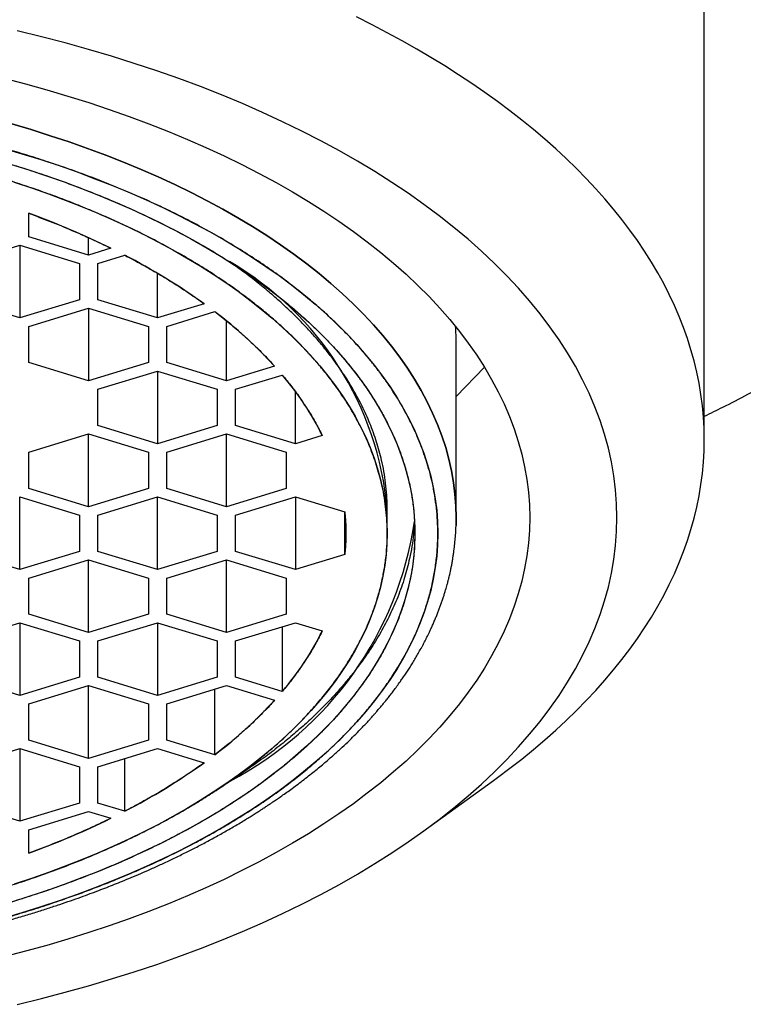
# Model space of a CAD drawing. Units: millimetres. Extents: x 8 to 828, y 12 to 444.
# Drawn here: x 432 to 440, y 359 to 370 of the extents above; entities that cross this region are included whole.
import ezdxf

# ---------------------------------------------------------------- set-up
doc = ezdxf.new("R2010")
doc.units = ezdxf.units.MM

msp = doc.modelspace()

# ---------------------------------------------------------------- linework, layer by layer
at = {"color": 7, "linetype": 'Continuous', "lineweight": 30}
for p, q in [((439.45, 365.613), (439.45, 371.986)), ((433.384, 368.525), (433.386, 368.524)), ((432.1, 367.819), (432.1, 368.075)), ((432.75, 367.621), (432.1, 367.819)), ((432.75, 367.621), (432.75, 367.809)), ((431.35, 367.53), (432, 367.728)), ((432, 367.728), (432.65, 367.53)), ((432, 367.728), (432, 366.937)), ((432.993, 367.695), (432.75, 367.621)), ((432.85, 367.53), (433.143, 367.619)), ((432.65, 367.53), (432.65, 367.134)), ((432.85, 367.134), (432.85, 367.53)), ((433.5, 366.937), (433.5, 367.422)), ((435.144, 367.146), (435.148, 367.142)), ((432, 366.937), (431.35, 367.134)), ((432.65, 367.134), (432, 366.937)), ((432.1, 366.845), (432.75, 367.043)), ((432.75, 367.043), (432.75, 366.252)), ((432.75, 367.043), (433.4, 366.845)), ((433.5, 366.937), (432.85, 367.134)), ((434.008, 367.091), (433.5, 366.937)), ((433.6, 366.845), (434.124, 367.005)), ((432.1, 366.45), (432.1, 366.845)), ((433.4, 366.845), (433.4, 366.45)), ((433.6, 366.45), (433.6, 366.845)), ((434.25, 366.252), (434.25, 366.905)), ((436.75, 364.763), (436.75, 366.671)), ((432.75, 366.252), (432.1, 366.45)), ((433.4, 366.45), (432.75, 366.252)), ((434.25, 366.252), (433.6, 366.45)), ((434.774, 366.411), (434.25, 366.252)), ((436.75, 366.081), (437.057, 366.399)), ((432.85, 366.16), (433.5, 366.358)), ((433.5, 366.358), (434.15, 366.16)), ((433.5, 366.358), (433.5, 365.567)), ((434.35, 366.16), (434.858, 366.315)), ((432.85, 365.765), (432.85, 366.16)), ((434.15, 366.16), (434.15, 365.765)), ((434.35, 365.765), (434.35, 366.16)), ((435, 365.567), (435, 366.133)), ((433.5, 365.567), (432.85, 365.765)), ((434.15, 365.765), (433.5, 365.567)), ((435, 365.567), (434.35, 365.765)), ((432.1, 365.476), (432.75, 365.674)), ((432.75, 365.674), (433.4, 365.476)), ((432.75, 364.882), (432.75, 365.674)), ((433.6, 365.476), (434.25, 365.674)), ((434.25, 364.882), (434.25, 365.674)), ((434.25, 365.674), (434.9, 365.476)), ((435.293, 365.656), (435, 365.567)), ((432.1, 365.08), (432.1, 365.476)), ((433.4, 365.476), (433.4, 365.08)), ((433.6, 365.08), (433.6, 365.476)), ((434.9, 365.476), (434.9, 365.08)), ((432.75, 364.882), (432.1, 365.08)), ((433.4, 365.08), (432.75, 364.882)), ((434.25, 364.882), (433.6, 365.08)), ((434.9, 365.08), (434.25, 364.882)), ((432, 364.198), (432, 364.989)), ((432, 364.989), (432.65, 364.791)), ((432.85, 364.791), (433.5, 364.989)), ((433.5, 364.198), (433.5, 364.989)), ((433.5, 364.989), (434.15, 364.791)), ((434.35, 364.791), (435, 364.989)), ((435, 364.989), (435, 364.198)), ((435, 364.989), (435.538, 364.825)), ((432.65, 364.791), (432.65, 364.395)), ((432.85, 364.395), (432.85, 364.791)), ((434.15, 364.791), (434.15, 364.395)), ((434.35, 364.395), (434.35, 364.791)), ((435.538, 364.361), (435.538, 364.825)), ((436, 364.593), (436, 364.848)), ((436.749, 364.687), (436.75, 364.762)), ((432, 364.198), (431.35, 364.395)), ((432.65, 364.395), (432, 364.198)), ((433.5, 364.198), (432.85, 364.395)), ((434.15, 364.395), (433.5, 364.198)), ((435, 364.198), (434.35, 364.395)), ((435.538, 364.361), (435, 364.198)), ((432.1, 364.106), (432.75, 364.304)), ((432.75, 363.513), (432.75, 364.304)), ((432.75, 364.304), (433.4, 364.106)), ((433.6, 364.106), (434.25, 364.304)), ((434.25, 364.304), (434.9, 364.106)), ((434.25, 363.513), (434.25, 364.304)), ((432.1, 363.711), (432.1, 364.106)), ((433.4, 364.106), (433.4, 363.711)), ((433.6, 363.711), (433.6, 364.106)), ((434.9, 364.106), (434.9, 363.711)), ((432.75, 363.513), (432.1, 363.711)), ((433.4, 363.711), (432.75, 363.513)), ((434.25, 363.513), (433.6, 363.711)), ((434.9, 363.711), (434.25, 363.513)), ((431.35, 363.422), (432, 363.619)), ((432, 363.619), (432.65, 363.422)), ((432, 363.619), (432, 362.828)), ((432.85, 363.422), (433.5, 363.619)), ((433.5, 363.619), (434.15, 363.422)), ((433.5, 363.619), (433.5, 362.828)), ((434.35, 363.422), (435, 363.619)), ((435, 363.619), (435.293, 363.53)), ((434.858, 363.576), (434.858, 362.871)), ((432.65, 363.422), (432.65, 363.026)), ((432.85, 363.026), (432.85, 363.422)), ((434.15, 363.422), (434.15, 363.026)), ((434.35, 363.026), (434.35, 363.422)), ((435.233, 363.416), (435.234, 363.418)), ((432, 362.828), (431.35, 363.026)), ((432.65, 363.026), (432, 362.828)), ((433.5, 362.828), (432.85, 363.026)), ((434.15, 363.026), (433.5, 362.828)), ((434.858, 362.871), (434.35, 363.026)), ((432.1, 362.737), (432.75, 362.935)), ((432.75, 362.935), (433.4, 362.737)), ((432.75, 362.143), (432.75, 362.935)), ((433.6, 362.737), (434.25, 362.935)), ((434.124, 362.182), (434.124, 362.896)), ((434.25, 362.935), (434.774, 362.775)), ((432.1, 362.341), (432.1, 362.737)), ((433.4, 362.737), (433.4, 362.341)), ((433.6, 362.341), (433.6, 362.737)), ((432.75, 362.143), (432.1, 362.341)), ((433.4, 362.341), (432.75, 362.143)), ((434.124, 362.182), (433.6, 362.341)), ((431.35, 362.052), (432, 362.25)), ((432, 362.25), (432.65, 362.052)), ((432, 362.25), (432, 361.459)), ((432.85, 362.052), (433.5, 362.25)), ((433.5, 362.25), (434.008, 362.095)), ((433.143, 361.567), (433.143, 362.141)), ((432.65, 362.052), (432.65, 361.656)), ((432.85, 361.656), (432.85, 362.052)), ((436.387, 361.347), (437.155, 361.901)), ((432, 361.459), (431.35, 361.656)), ((432.65, 361.656), (432, 361.459)), ((432.1, 361.367), (432.75, 361.565)), ((432.75, 361.565), (432.993, 361.491)), ((433.143, 361.567), (432.85, 361.656)), ((432.1, 361.111), (432.1, 361.367))]:
    msp.add_line(p, q, dxfattribs=at)
at = {"color": 7, "linetype": 'Continuous', "lineweight": 30, "flags": 128}
for points in [[(437.155, 361.901), (437.2, 361.934), (437.335, 362.035), (437.465, 362.136), (437.592, 362.239), (437.714, 362.344), (437.833, 362.449), (437.948, 362.556), (438.059, 362.664), (438.166, 362.773), (438.269, 362.883), (438.368, 362.994), (438.463, 363.106), (438.554, 363.219), (438.64, 363.333), (438.722, 363.448), (438.8, 363.564), (438.874, 363.68), (438.943, 363.798), (439.008, 363.916), (439.068, 364.034), (439.125, 364.153), (439.176, 364.273), (439.224, 364.393), (439.267, 364.514), (439.305, 364.635), (439.339, 364.756), (439.368, 364.878), (439.393, 365), (439.414, 365.122), (439.43, 365.245), (439.441, 365.368), (439.448, 365.49), (439.45, 365.613), (439.448, 365.736), (439.441, 365.858), (439.43, 365.981), (439.414, 366.104), (439.393, 366.226), (439.368, 366.348), (439.339, 366.47), (439.305, 366.591), (439.267, 366.712), (439.224, 366.833), (439.176, 366.953), (439.125, 367.073), (439.068, 367.192), (439.008, 367.31), (438.943, 367.428), (438.874, 367.545), (438.8, 367.662), (438.722, 367.778), (438.64, 367.893), (438.554, 368.007), (438.463, 368.12), (438.368, 368.232), (438.269, 368.343), (438.166, 368.453), (438.059, 368.562), (437.948, 368.67), (437.833, 368.777), (437.714, 368.882), (437.592, 368.987), (437.465, 369.09), (437.335, 369.191), (437.2, 369.292), (437.063, 369.391), (436.921, 369.488), (436.776, 369.584), (436.627, 369.679), (436.475, 369.772), (436.32, 369.863), (436.161, 369.953), (435.999, 370.041), (435.834, 370.127), (435.665, 370.212)], [(431.974, 359.466), (432.236, 359.53), (432.494, 359.597), (432.749, 359.668), (433, 359.742), (433.247, 359.819), (433.491, 359.9), (433.73, 359.985), (433.966, 360.072), (434.196, 360.163), (434.423, 360.257), (434.644, 360.354), (434.86, 360.454), (435.072, 360.557), (435.278, 360.663), (435.479, 360.772), (435.675, 360.883), (435.864, 360.998), (436.049, 361.114), (436.227, 361.233), (436.399, 361.355), (436.565, 361.479), (436.725, 361.605), (436.879, 361.734), (437.026, 361.864), (437.167, 361.997), (437.301, 362.131), (437.428, 362.267), (437.549, 362.405), (437.663, 362.544), (437.769, 362.685), (437.869, 362.828), (437.962, 362.971), (438.047, 363.116), (438.125, 363.262), (438.196, 363.41), (438.26, 363.558), (438.316, 363.707), (438.365, 363.856), (438.406, 364.006), (438.44, 364.157), (438.466, 364.308), (438.485, 364.46), (438.496, 364.611), (438.5, 364.763), (438.496, 364.915), (438.485, 365.067), (438.466, 365.218), (438.44, 365.369), (438.406, 365.52), (438.365, 365.67), (438.316, 365.82), (438.26, 365.969), (438.196, 366.117), (438.125, 366.264), (438.047, 366.41), (437.962, 366.555), (437.869, 366.699), (437.769, 366.841), (437.663, 366.982), (437.549, 367.121), (437.428, 367.259), (437.301, 367.395), (437.167, 367.53), (437.026, 367.662), (436.879, 367.793), (436.725, 367.921), (436.565, 368.047), (436.399, 368.171), (436.227, 368.293), (436.049, 368.412), (435.864, 368.529), (435.675, 368.643), (435.479, 368.754), (435.278, 368.863), (435.072, 368.969), (434.86, 369.072), (434.644, 369.172), (434.423, 369.269), (434.196, 369.363), (433.966, 369.454), (433.73, 369.542), (433.491, 369.626), (433.247, 369.707), (433, 369.785), (432.749, 369.859), (432.494, 369.929), (432.236, 369.997), (431.974, 370.06)], [(431.827, 369.545), (432.063, 369.483), (432.295, 369.419), (432.525, 369.351), (432.751, 369.28), (432.974, 369.206), (433.192, 369.129), (433.407, 369.049), (433.618, 368.966), (433.825, 368.88), (434.027, 368.791), (434.225, 368.7), (434.418, 368.606), (434.606, 368.509), (434.79, 368.41), (434.969, 368.308), (435.142, 368.204), (435.31, 368.097), (435.473, 367.988), (435.631, 367.877), (435.782, 367.764), (435.929, 367.648), (436.069, 367.531), (436.204, 367.412), (436.332, 367.291), (436.455, 367.168), (436.571, 367.044), (436.681, 366.918), (436.785, 366.79), (436.882, 366.662), (436.974, 366.531), (437.058, 366.4), (437.136, 366.268), (437.208, 366.134), (437.272, 366), (437.33, 365.865), (437.382, 365.729), (437.426, 365.592), (437.464, 365.455), (437.495, 365.317), (437.519, 365.179), (437.536, 365.04), (437.547, 364.902), (437.55, 364.763), (437.547, 364.625), (437.536, 364.486), (437.519, 364.348), (437.495, 364.209), (437.464, 364.072), (437.426, 363.934), (437.382, 363.798), (437.33, 363.662), (437.272, 363.527), (437.208, 363.392), (437.136, 363.259), (437.058, 363.126), (436.974, 362.995), (436.882, 362.865), (436.785, 362.736), (436.681, 362.609), (436.571, 362.483), (436.455, 362.358), (436.332, 362.235), (436.204, 362.114), (436.069, 361.995), (435.929, 361.878), (435.782, 361.763), (435.631, 361.649), (435.473, 361.538), (435.31, 361.429), (435.142, 361.323), (434.969, 361.219), (434.79, 361.117), (434.606, 361.017), (434.418, 360.921), (434.225, 360.826), (434.027, 360.735), (433.825, 360.646), (433.618, 360.56), (433.407, 360.477), (433.192, 360.397), (432.974, 360.32), (432.751, 360.246), (432.525, 360.175), (432.295, 360.108), (432.063, 360.043), (431.827, 359.982)], [(436.75, 364.763), (436.747, 364.891), (436.737, 365.018), (436.721, 365.146), (436.699, 365.273), (436.671, 365.4), (436.636, 365.526), (436.595, 365.652), (436.548, 365.777), (436.494, 365.901), (436.435, 366.025), (436.369, 366.148), (436.297, 366.27), (436.219, 366.391), (436.136, 366.51), (436.046, 366.629), (435.95, 366.746), (435.849, 366.862), (435.742, 366.977), (435.629, 367.09), (435.511, 367.201), (435.387, 367.311), (435.258, 367.419), (435.123, 367.525), (434.983, 367.629), (434.839, 367.731), (434.689, 367.832), (434.534, 367.93), (434.374, 368.026), (434.21, 368.119), (434.041, 368.211), (433.867, 368.3), (433.689, 368.387), (433.507, 368.471), (433.321, 368.552), (433.131, 368.631), (432.937, 368.708), (432.739, 368.781), (432.538, 368.852), (432.333, 368.92), (432.125, 368.986), (431.914, 369.048)], [(431.914, 369.048), (432.125, 368.986), (432.333, 368.92), (432.538, 368.852), (432.739, 368.781), (432.937, 368.708), (433.131, 368.631), (433.321, 368.552), (433.507, 368.471), (433.689, 368.387), (433.867, 368.3), (434.041, 368.211), (434.21, 368.119), (434.374, 368.026), (434.534, 367.93), (434.689, 367.832), (434.839, 367.731), (434.983, 367.629), (435.123, 367.525), (435.258, 367.419), (435.387, 367.311), (435.511, 367.201), (435.629, 367.09), (435.742, 366.977), (435.849, 366.862), (435.95, 366.746), (436.046, 366.629), (436.136, 366.51), (436.219, 366.391), (436.297, 366.27), (436.369, 366.148), (436.435, 366.025), (436.494, 365.901), (436.548, 365.777), (436.595, 365.652), (436.636, 365.526), (436.671, 365.4), (436.699, 365.273), (436.721, 365.146), (436.737, 365.018), (436.747, 364.891), (436.75, 364.763), (436.749, 364.676)], [(431.818, 368.785), (432.025, 368.724), (432.229, 368.661), (432.429, 368.594), (432.626, 368.525), (432.819, 368.452), (433.009, 368.378), (433.195, 368.3), (433.378, 368.221), (433.556, 368.138), (433.73, 368.053), (433.899, 367.966), (434.065, 367.877), (434.225, 367.785), (434.382, 367.691), (434.533, 367.595), (434.68, 367.497), (434.822, 367.397), (434.958, 367.295), (435.09, 367.191), (435.216, 367.086), (435.338, 366.978), (435.453, 366.869), (435.564, 366.759), (435.668, 366.647), (435.768, 366.533), (435.861, 366.419), (435.949, 366.303), (436.031, 366.186), (436.107, 366.067), (436.177, 365.948), (436.242, 365.828), (436.3, 365.707), (436.352, 365.585), (436.398, 365.463), (436.439, 365.339), (436.473, 365.216), (436.5, 365.092), (436.522, 364.967), (436.538, 364.843), (436.547, 364.718), (436.55, 364.593), (436.547, 364.468), (436.538, 364.344), (436.522, 364.219), (436.5, 364.095), (436.473, 363.971), (436.439, 363.847), (436.398, 363.724), (436.352, 363.601), (436.3, 363.48), (436.242, 363.359), (436.177, 363.238), (436.107, 363.119), (436.031, 363.001), (435.949, 362.884), (435.861, 362.768), (435.768, 362.653), (435.668, 362.54), (435.564, 362.428), (435.453, 362.317), (435.338, 362.208), (435.216, 362.101), (435.09, 361.995), (434.958, 361.891), (434.822, 361.789), (434.68, 361.689), (434.533, 361.591), (434.382, 361.495), (434.225, 361.401), (434.065, 361.31), (433.899, 361.22), (433.73, 361.133), (433.556, 361.048), (433.378, 360.966), (433.195, 360.886), (433.009, 360.809), (432.819, 360.734), (432.626, 360.662), (432.429, 360.592), (432.229, 360.526), (432.025, 360.462), (431.818, 360.401)], [(431.9, 368.61), (432.098, 368.548), (432.293, 368.483), (432.484, 368.416), (432.673, 368.346), (432.857, 368.273), (433.038, 368.198), (433.215, 368.12), (433.388, 368.04), (433.558, 367.958), (433.723, 367.873), (433.883, 367.786), (434.04, 367.697), (434.192, 367.606), (434.339, 367.512), (434.482, 367.417), (434.619, 367.32), (434.752, 367.221), (434.88, 367.12), (435.003, 367.017), (435.121, 366.912), (435.234, 366.807), (435.341, 366.699), (435.443, 366.59), (435.539, 366.48), (435.63, 366.368), (435.716, 366.256), (435.795, 366.142), (435.869, 366.027), (435.938, 365.911), (436, 365.794), (436.057, 365.676), (436.108, 365.558), (436.153, 365.439), (436.192, 365.319), (436.225, 365.199), (436.252, 365.078), (436.273, 364.957), (436.288, 364.836), (436.297, 364.715), (436.3, 364.593), (436.297, 364.472), (436.288, 364.35), (436.273, 364.229), (436.252, 364.108), (436.225, 363.988), (436.192, 363.868), (436.153, 363.748), (436.108, 363.629), (436.057, 363.51), (436, 363.393), (435.938, 363.276), (435.869, 363.16), (435.795, 363.045), (435.716, 362.931), (435.63, 362.818), (435.539, 362.707), (435.443, 362.596), (435.341, 362.487), (435.234, 362.38), (435.121, 362.274), (435.003, 362.17), (434.88, 362.067), (434.752, 361.966), (434.619, 361.867), (434.482, 361.769), (434.339, 361.674), (434.192, 361.581), (434.04, 361.489), (433.883, 361.4), (433.723, 361.313), (433.558, 361.229), (433.388, 361.146), (433.215, 361.066), (433.038, 360.988), (432.857, 360.913), (432.673, 360.841), (432.484, 360.77), (432.293, 360.703), (432.098, 360.638), (431.9, 360.576)], [(431.941, 368.413), (432.129, 368.351), (432.314, 368.286), (432.496, 368.218), (432.674, 368.148), (432.849, 368.075), (433.02, 368), (433.188, 367.923), (433.351, 367.843), (433.51, 367.761), (433.666, 367.677), (433.817, 367.591), (433.963, 367.503), (434.106, 367.413), (434.244, 367.321), (434.377, 367.227), (434.505, 367.131), (434.629, 367.033), (434.747, 366.934), (434.861, 366.833), (434.97, 366.731), (435.074, 366.627), (435.172, 366.522), (435.265, 366.416), (435.353, 366.308), (435.435, 366.199), (435.512, 366.089), (435.584, 365.978), (435.65, 365.866), (435.71, 365.753), (435.765, 365.639), (435.814, 365.525), (435.858, 365.41), (435.895, 365.294), (435.927, 365.178), (435.953, 365.062), (435.974, 364.945), (435.988, 364.828), (435.997, 364.71), (436, 364.593), (435.997, 364.476), (435.988, 364.359), (435.974, 364.242), (435.953, 364.125), (435.927, 364.008), (435.895, 363.892), (435.858, 363.777), (435.814, 363.662), (435.765, 363.547), (435.71, 363.434), (435.65, 363.321), (435.584, 363.209), (435.512, 363.098), (435.435, 362.988), (435.353, 362.879), (435.265, 362.771), (435.172, 362.664), (435.074, 362.559), (434.97, 362.455), (434.861, 362.353), (434.747, 362.252), (434.629, 362.153), (434.505, 362.055), (434.377, 361.96), (434.244, 361.866), (434.106, 361.774), (433.963, 361.683), (433.817, 361.595), (433.666, 361.509), (433.51, 361.425), (433.351, 361.343), (433.188, 361.264), (433.02, 361.186), (432.849, 361.111), (432.674, 361.039), (432.496, 360.968), (432.314, 360.901), (432.129, 360.836), (431.941, 360.773)]]:
    msp.add_lwpolyline(points, dxfattribs=at)
at = {"color": 7, "linetype": 'Continuous', "lineweight": 30}
for centre, radius, start, end in [((428.939, 359.414), 9.22, 63.914, 69.9474), ((430.017, 361.533), 6.842, 54.3229, 62.8124), ((432.544, 364.547), 3.469, 4.984, 59.9316), ((431.267, 363.223), 4.739, 42.277, 52.9325), ((432.384, 364.205), 3.252, 26.5117, 40.4618), ((433.308, 364.593), 2.242, 354.062, 5.938), ((432.516, 365.283), 3.823, 297.6285, 351.5379), ((432.384, 364.982), 3.252, 319.5382, 333.4883), ((431.267, 365.964), 4.739, 307.0675, 317.723), ((430.017, 367.654), 6.842, 297.1876, 305.6771), ((428.939, 369.772), 9.22, 290.0526, 296.086)]:
    msp.add_arc(centre, radius, start, end, dxfattribs=at)
for points, knots in [([(447.02, 373.557), (447.003, 373.521), (446.945, 373.395), (446.841, 373.181), (446.707, 372.917), (446.593, 372.701), (446.5, 372.532), (446.431, 372.408), (446.361, 372.286), (446.29, 372.165), (446.219, 372.045), (446.144, 371.922), (446.065, 371.794), (445.954, 371.618), (445.812, 371.402), (445.638, 371.147), (445.461, 370.897), (445.288, 370.662), (445.119, 370.442), (444.995, 370.286), (444.911, 370.183), (444.868, 370.13), (444.824, 370.077), (444.781, 370.025), (444.737, 369.973), (444.639, 369.857), (444.485, 369.679), (444.27, 369.442), (444.053, 369.21), (443.832, 368.984), (443.641, 368.796), (443.48, 368.643), (443.353, 368.524), (443.224, 368.407), (443.095, 368.291), (442.961, 368.174), (442.821, 368.054), (442.654, 367.915), (442.464, 367.76), (442.251, 367.594), (442.037, 367.432), (441.82, 367.274), (441.595, 367.115), (441.36, 366.955), (441.126, 366.802), (440.961, 366.698), (440.869, 366.642), (440.841, 366.624), (440.812, 366.607), (440.784, 366.589), (440.755, 366.572), (440.649, 366.508), (440.463, 366.399), (440.194, 366.247), (439.923, 366.102), (439.676, 365.974), (439.516, 365.897), (439.45, 365.864)], [0, 0, 0, 0, 0.0126, 0.044072, 0.075004, 0.105397, 0.120125, 0.134723, 0.149192, 0.163531, 0.177741, 0.191822, 0.207667, 0.223487, 0.254739, 0.285478, 0.315703, 0.345416, 0.371142, 0.396473, 0.403042, 0.409585, 0.4161, 0.422589, 0.42905, 0.435485, 0.465834, 0.495692, 0.525062, 0.553947, 0.582349, 0.598079, 0.613658, 0.629086, 0.644365, 0.659495, 0.675863, 0.692651, 0.715883, 0.738798, 0.7614, 0.783692, 0.805677, 0.829508, 0.852975, 0.873328, 0.875972, 0.878613, 0.881248, 0.883879, 0.886504, 0.889126, 0.913271, 0.93706, 0.960498, 0.983594, 1, 1, 1, 1]), ([(427.5, 359.823), (427.587, 359.823), (427.76, 359.824), (428.019, 359.83), (428.278, 359.84), (428.518, 359.853), (428.738, 359.867), (428.94, 359.883), (429.146, 359.902), (429.346, 359.923), (429.542, 359.946), (429.73, 359.97), (429.916, 359.996), (430.102, 360.024), (430.286, 360.054), (430.469, 360.086), (430.651, 360.121), (430.853, 360.162), (431.073, 360.21), (431.312, 360.266), (431.547, 360.326), (431.779, 360.389), (432.007, 360.456), (432.232, 360.526), (432.467, 360.605), (432.711, 360.692), (432.962, 360.789), (433.207, 360.89), (433.445, 360.995), (433.676, 361.105), (433.89, 361.214), (434.086, 361.321), (434.267, 361.424), (434.441, 361.531), (434.609, 361.64), (434.771, 361.751), (434.926, 361.866), (435.074, 361.981), (435.213, 362.097), (435.344, 362.213), (435.468, 362.33), (435.568, 362.431), (435.645, 362.513), (435.703, 362.577), (435.758, 362.641), (435.812, 362.706), (435.864, 362.772), (435.933, 362.86), (436.013, 362.973), (436.103, 363.11), (436.185, 363.248), (436.253, 363.378), (436.31, 363.499), (436.357, 363.61), (436.398, 363.72), (436.439, 363.843), (436.477, 363.98), (436.509, 364.133), (436.533, 364.286), (436.547, 364.439), (436.551, 364.588), (436.548, 364.73), (436.536, 364.867), (436.518, 365.003), (436.494, 365.13), (436.466, 365.246), (436.435, 365.352), (436.4, 365.461), (436.36, 365.566), (436.317, 365.67), (436.272, 365.769), (436.222, 365.867), (436.169, 365.965), (436.111, 366.062), (436.05, 366.158), (435.985, 366.254), (435.907, 366.36), (435.816, 366.477), (435.709, 366.603), (435.596, 366.726), (435.476, 366.849), (435.349, 366.969), (435.216, 367.087), (435.067, 367.211), (434.901, 367.34), (434.718, 367.473), (434.526, 367.601), (434.326, 367.727), (434.117, 367.849), (433.911, 367.961), (433.709, 368.065), (433.512, 368.16), (433.31, 368.252), (433.103, 368.34), (432.891, 368.426), (432.675, 368.508), (432.456, 368.585), (432.236, 368.659), (432.016, 368.728), (431.793, 368.793), (431.602, 368.846), (431.446, 368.886), (431.325, 368.917), (431.203, 368.946), (431.08, 368.975), (430.956, 369.002), (430.788, 369.038), (430.574, 369.081), (430.314, 369.128), (430.051, 369.171), (429.805, 369.207), (429.576, 369.237), (429.365, 369.262), (429.156, 369.283), (428.922, 369.305), (428.663, 369.325), (428.373, 369.342), (428.083, 369.354), (427.792, 369.362), (427.597, 369.363), (427.5, 369.364)], [0, 0, 0, 0, 0.0091451, 0.0182747, 0.0273962, 0.0365172, 0.0436883, 0.0508675, 0.0580582, 0.0656663, 0.0724587, 0.0792443, 0.0860263, 0.0928078, 0.0995919, 0.1063817, 0.1131803, 0.1199907, 0.129194, 0.1383795, 0.1475551, 0.1567283, 0.1659069, 0.1750985, 0.1843108, 0.1952754, 0.2062161, 0.2171459, 0.2280778, 0.2390248, 0.2499999, 0.2594, 0.2687812, 0.2781516, 0.2875195, 0.2968931, 0.3062804, 0.3156898, 0.3247092, 0.3337115, 0.3427038, 0.3516935, 0.3564038, 0.3611165, 0.3658325, 0.3705528, 0.3752785, 0.3800107, 0.389705, 0.3993814, 0.4090489, 0.4187166, 0.4263186, 0.4339307, 0.441557, 0.448754, 0.4590019, 0.4692398, 0.4794784, 0.4897282, 0.4999999, 0.5091426, 0.5182706, 0.5273915, 0.5365128, 0.5436848, 0.5508654, 0.5580582, 0.5656663, 0.5724587, 0.5792443, 0.5860263, 0.5928078, 0.5995919, 0.6063817, 0.6131803, 0.6199907, 0.629194, 0.6383795, 0.6475551, 0.6567283, 0.6659069, 0.6750985, 0.6843108, 0.6952754, 0.7062161, 0.7171459, 0.7280778, 0.7390248, 0.7499999, 0.7594, 0.7687812, 0.7781516, 0.7875195, 0.7968931, 0.8062804, 0.8156898, 0.8247092, 0.8337115, 0.8427038, 0.8516935, 0.8564038, 0.8611165, 0.8658325, 0.8705528, 0.8752785, 0.8800107, 0.889705, 0.8993814, 0.9090489, 0.9187166, 0.9263186, 0.9339307, 0.941557, 0.948756, 0.9590059, 0.9692445, 0.9794827, 0.9897309, 1, 1, 1, 1]), ([(427.5, 369.232), (427.584, 369.231), (427.753, 369.231), (428.005, 369.225), (428.257, 369.215), (428.49, 369.203), (428.704, 369.189), (428.901, 369.173), (429.1, 369.155), (429.295, 369.135), (429.486, 369.112), (429.668, 369.089), (429.85, 369.064), (430.03, 369.036), (430.209, 369.007), (430.387, 368.975), (430.564, 368.942), (430.76, 368.902), (430.975, 368.856), (431.207, 368.801), (431.435, 368.743), (431.661, 368.681), (431.883, 368.616), (432.101, 368.548), (432.33, 368.472), (432.567, 368.387), (432.812, 368.293), (433.049, 368.194), (433.281, 368.092), (433.506, 367.985), (433.713, 367.879), (433.904, 367.775), (434.08, 367.675), (434.249, 367.571), (434.412, 367.465), (434.57, 367.357), (434.721, 367.245), (434.865, 367.133), (435, 367.021), (435.127, 366.908), (435.248, 366.794), (435.349, 366.692), (435.431, 366.603), (435.498, 366.529), (435.562, 366.453), (435.624, 366.377), (435.696, 366.283), (435.778, 366.169), (435.865, 366.035), (435.945, 365.901), (436.011, 365.775), (436.066, 365.657), (436.112, 365.549), (436.152, 365.442), (436.192, 365.322), (436.229, 365.189), (436.261, 365.041), (436.283, 364.892), (436.297, 364.743), (436.301, 364.599), (436.298, 364.46), (436.287, 364.327), (436.269, 364.194), (436.245, 364.072), (436.218, 363.959), (436.189, 363.855), (436.154, 363.75), (436.116, 363.647), (436.074, 363.546), (436.029, 363.45), (435.981, 363.355), (435.929, 363.26), (435.873, 363.165), (435.814, 363.072), (435.75, 362.978), (435.675, 362.875), (435.586, 362.762), (435.483, 362.639), (435.373, 362.519), (435.256, 362.4), (435.133, 362.283), (435.003, 362.168), (434.858, 362.047), (434.697, 361.922), (434.519, 361.793), (434.332, 361.668), (434.137, 361.546), (433.934, 361.428), (433.734, 361.318), (433.537, 361.217), (433.346, 361.125), (433.15, 361.036), (432.948, 360.95), (432.742, 360.867), (432.532, 360.787), (432.319, 360.711), (432.106, 360.64), (431.892, 360.573), (431.674, 360.509), (431.481, 360.456), (431.313, 360.412), (431.172, 360.377), (431.029, 360.344), (430.885, 360.311), (430.705, 360.273), (430.489, 360.23), (430.236, 360.184), (429.981, 360.142), (429.742, 360.107), (429.519, 360.078), (429.314, 360.054), (429.111, 360.033), (428.883, 360.012), (428.631, 359.992), (428.349, 359.975), (428.067, 359.964), (427.784, 359.956), (427.595, 359.955), (427.5, 359.955)], [0, 0, 0, 0, 0.009145, 0.018275, 0.027396, 0.036517, 0.043688, 0.050867, 0.058058, 0.065666, 0.072459, 0.079244, 0.086026, 0.092808, 0.099592, 0.106382, 0.11318, 0.119991, 0.129194, 0.138379, 0.147555, 0.156728, 0.165907, 0.175098, 0.184311, 0.195275, 0.206216, 0.217146, 0.228078, 0.239025, 0.25, 0.2594, 0.268781, 0.278151, 0.287519, 0.296893, 0.30628, 0.31569, 0.324709, 0.333711, 0.342704, 0.351693, 0.357346, 0.363002, 0.368664, 0.374333, 0.380011, 0.389705, 0.399381, 0.409049, 0.418716, 0.426318, 0.433931, 0.441557, 0.448754, 0.459002, 0.46924, 0.479478, 0.489728, 0.5, 0.509142, 0.51827, 0.527391, 0.536513, 0.543685, 0.550865, 0.558058, 0.565666, 0.572459, 0.579244, 0.586026, 0.592808, 0.599592, 0.606382, 0.61318, 0.619991, 0.629194, 0.638379, 0.647555, 0.656728, 0.665907, 0.675098, 0.684311, 0.695275, 0.706216, 0.717146, 0.728078, 0.739025, 0.75, 0.7594, 0.768781, 0.778151, 0.787519, 0.796893, 0.80628, 0.81569, 0.824709, 0.833711, 0.842704, 0.851693, 0.857346, 0.863002, 0.868664, 0.874333, 0.880011, 0.889705, 0.899381, 0.909049, 0.918716, 0.926318, 0.933931, 0.941557, 0.948756, 0.959006, 0.969244, 0.979483, 0.989731, 1, 1, 1, 1]), ([(427.5, 360.113), (427.581, 360.113), (427.744, 360.114), (427.988, 360.12), (428.231, 360.129), (428.456, 360.141), (428.663, 360.155), (428.853, 360.17), (429.046, 360.187), (429.234, 360.207), (429.418, 360.228), (429.594, 360.251), (429.77, 360.275), (429.944, 360.302), (430.117, 360.33), (430.288, 360.36), (430.459, 360.393), (430.649, 360.431), (430.856, 360.476), (431.08, 360.529), (431.301, 360.585), (431.519, 360.644), (431.733, 360.707), (431.944, 360.773), (432.165, 360.847), (432.394, 360.929), (432.63, 361.02), (432.86, 361.115), (433.084, 361.214), (433.301, 361.317), (433.502, 361.419), (433.686, 361.519), (433.855, 361.617), (434.019, 361.717), (434.177, 361.819), (434.329, 361.924), (434.475, 362.031), (434.614, 362.14), (434.744, 362.248), (434.867, 362.357), (434.984, 362.468), (435.081, 362.566), (435.161, 362.652), (435.225, 362.724), (435.287, 362.797), (435.347, 362.87), (435.417, 362.961), (435.496, 363.071), (435.58, 363.2), (435.657, 363.33), (435.721, 363.452), (435.774, 363.565), (435.818, 363.67), (435.857, 363.773), (435.895, 363.889), (435.931, 364.018), (435.962, 364.161), (435.984, 364.305), (435.997, 364.449), (436.001, 364.588), (435.998, 364.722), (435.987, 364.85), (435.97, 364.978), (435.947, 365.097), (435.921, 365.206), (435.892, 365.306), (435.859, 365.408), (435.822, 365.507), (435.781, 365.604), (435.739, 365.697), (435.692, 365.789), (435.642, 365.881), (435.588, 365.972), (435.53, 366.063), (435.469, 366.153), (435.396, 366.253), (435.311, 366.362), (435.211, 366.48), (435.104, 366.597), (434.991, 366.712), (434.872, 366.825), (434.747, 366.936), (434.607, 367.052), (434.452, 367.173), (434.279, 367.298), (434.099, 367.419), (433.911, 367.536), (433.715, 367.651), (433.521, 367.757), (433.331, 367.854), (433.146, 367.943), (432.957, 368.029), (432.763, 368.112), (432.564, 368.193), (432.36, 368.27), (432.155, 368.343), (431.949, 368.412), (431.742, 368.477), (431.532, 368.538), (431.345, 368.589), (431.183, 368.631), (431.047, 368.665), (430.909, 368.698), (430.769, 368.729), (430.596, 368.766), (430.387, 368.808), (430.143, 368.852), (429.896, 368.893), (429.665, 368.926), (429.45, 368.955), (429.252, 368.978), (429.056, 368.998), (428.836, 369.019), (428.592, 369.037), (428.32, 369.054), (428.048, 369.065), (427.774, 369.072), (427.591, 369.073), (427.5, 369.074)], [0, 0, 0, 0, 0.009145, 0.018274, 0.027396, 0.036517, 0.043688, 0.050867, 0.058058, 0.065666, 0.072458, 0.079244, 0.086026, 0.092807, 0.099591, 0.106381, 0.11318, 0.119991, 0.129194, 0.138379, 0.147555, 0.156728, 0.165906, 0.175098, 0.184311, 0.195275, 0.206216, 0.217145, 0.228077, 0.239025, 0.25, 0.2594, 0.268781, 0.278151, 0.287519, 0.296893, 0.30628, 0.31569, 0.324709, 0.333711, 0.342703, 0.351693, 0.357346, 0.363002, 0.368664, 0.374333, 0.380011, 0.389705, 0.399381, 0.409048, 0.418716, 0.426318, 0.43393, 0.441557, 0.448754, 0.459001, 0.469239, 0.479478, 0.489728, 0.5, 0.509142, 0.51827, 0.527391, 0.536512, 0.543684, 0.550865, 0.558058, 0.565666, 0.572458, 0.579244, 0.586026, 0.592807, 0.599591, 0.606381, 0.61318, 0.619991, 0.629194, 0.638379, 0.647555, 0.656728, 0.665906, 0.675098, 0.684311, 0.695275, 0.706216, 0.717145, 0.728077, 0.739025, 0.75, 0.7594, 0.768781, 0.778151, 0.787519, 0.796893, 0.80628, 0.81569, 0.824709, 0.833711, 0.842703, 0.851693, 0.857346, 0.863002, 0.868664, 0.874333, 0.880011, 0.889705, 0.899381, 0.909048, 0.918716, 0.926318, 0.93393, 0.941557, 0.948756, 0.959006, 0.969244, 0.979482, 0.989731, 1, 1, 1, 1]), ([(432.1, 368.075), (432.178, 368.046), (432.334, 367.988), (432.56, 367.894), (432.781, 367.797), (432.922, 367.729), (432.993, 367.695)], [0, 0, 0, 0, 0.250159, 0.5, 0.749841, 1, 1, 1, 1]), ([(433.143, 367.619), (433.206, 367.586), (433.331, 367.52), (433.51, 367.417), (433.683, 367.312), (433.849, 367.203), (433.955, 367.128), (434.008, 367.091)], [0, 0, 0, 0, 0.200217, 0.400109, 0.599891, 0.799783, 1, 1, 1, 1]), ([(436, 364.848), (435.999, 364.891), (435.998, 364.977), (435.987, 365.105), (435.97, 365.233), (435.947, 365.352), (435.921, 365.461), (435.892, 365.561), (435.859, 365.663), (435.822, 365.762), (435.781, 365.859), (435.739, 365.952), (435.692, 366.044), (435.642, 366.136), (435.588, 366.227), (435.53, 366.318), (435.469, 366.408), (435.396, 366.508), (435.311, 366.617), (435.211, 366.735), (435.104, 366.852), (434.991, 366.966), (434.872, 367.079), (434.747, 367.191), (434.607, 367.307), (434.455, 367.426), (434.342, 367.506), (434.288, 367.545)], [0, 0, 0, 0, 0.04447, 0.088869, 0.133234, 0.177601, 0.212487, 0.247416, 0.282404, 0.31941, 0.352448, 0.385454, 0.418442, 0.451428, 0.484427, 0.517454, 0.550524, 0.583653, 0.628417, 0.673096, 0.717727, 0.762347, 0.806993, 0.851704, 0.896515, 0.949847, 1, 1, 1, 1]), ([(434.124, 367.005), (434.172, 366.967), (434.27, 366.891), (434.407, 366.774), (434.537, 366.656), (434.66, 366.535), (434.736, 366.452), (434.774, 366.411)], [0, 0, 0, 0, 0.2002095, 0.4001048, 0.5998952, 0.7997905, 1, 1, 1, 1]), ([(436.749, 366.671), (436.749, 366.698), (436.75, 366.756), (436.745, 366.813), (436.743, 366.843)], [0, 0, 0, 0, 0.479891, 1, 1, 1, 1]), ([(434.858, 366.315), (434.893, 366.272), (434.963, 366.187), (435.058, 366.056), (435.145, 365.925), (435.224, 365.791), (435.27, 365.701), (435.293, 365.656)], [0, 0, 0, 0, 0.2002172, 0.4001086, 0.5998914, 0.7997828, 1, 1, 1, 1]), ([(435.538, 364.825), (435.542, 364.774), (435.551, 364.671), (435.551, 364.516), (435.542, 364.413), (435.538, 364.361)], [0, 0, 0, 0, 0.333407, 0.666593, 1, 1, 1, 1]), ([(427.5, 359.793), (427.588, 359.793), (427.762, 359.794), (428.02, 359.8), (428.272, 359.809), (428.518, 359.822), (428.757, 359.838), (428.991, 359.857), (429.217, 359.878), (429.441, 359.902), (429.662, 359.929), (429.878, 359.958), (430.088, 359.989), (430.29, 360.022), (430.485, 360.056), (430.689, 360.095), (430.9, 360.137), (431.118, 360.185), (431.323, 360.233), (431.518, 360.282), (431.702, 360.33), (431.871, 360.378), (432.028, 360.424), (432.172, 360.468), (432.307, 360.511), (432.434, 360.553), (432.552, 360.593), (432.662, 360.632), (432.765, 360.67), (432.859, 360.705), (432.947, 360.739), (433.033, 360.773), (433.121, 360.808), (433.218, 360.848), (433.321, 360.892), (433.433, 360.941), (433.549, 360.994), (433.669, 361.05), (433.791, 361.11), (433.913, 361.171), (434.035, 361.235), (434.137, 361.29), (434.218, 361.336), (434.278, 361.37), (434.338, 361.405), (434.398, 361.441), (434.454, 361.475), (434.506, 361.507), (434.551, 361.535), (434.59, 361.56), (434.623, 361.581), (434.649, 361.598), (434.671, 361.612), (434.687, 361.623), (434.702, 361.633), (434.722, 361.646), (434.75, 361.665), (434.786, 361.69), (434.83, 361.72), (434.88, 361.755), (434.937, 361.795), (434.998, 361.84), (435.063, 361.889), (435.127, 361.939), (435.19, 361.989), (435.251, 362.038), (435.322, 362.097), (435.402, 362.167), (435.489, 362.245), (435.568, 362.319), (435.641, 362.39), (435.697, 362.447), (435.739, 362.492), (435.769, 362.523), (435.798, 362.554), (435.826, 362.585), (435.852, 362.615), (435.875, 362.641), (435.894, 362.663), (435.909, 362.681), (435.923, 362.697), (435.937, 362.714), (435.955, 362.735), (435.978, 362.763), (436.006, 362.798), (436.037, 362.837), (436.07, 362.881), (436.106, 362.929), (436.139, 362.976), (436.17, 363.02), (436.198, 363.061), (436.227, 363.104), (436.256, 363.149), (436.285, 363.197), (436.315, 363.247), (436.345, 363.299), (436.37, 363.343), (436.389, 363.378), (436.401, 363.401), (436.411, 363.42), (436.419, 363.435), (436.425, 363.449), (436.434, 363.466), (436.445, 363.488), (436.46, 363.519), (436.476, 363.554), (436.494, 363.593), (436.512, 363.635), (436.53, 363.678), (436.547, 363.719), (436.563, 363.76), (436.577, 363.799), (436.591, 363.839), (436.605, 363.879), (436.618, 363.919), (436.629, 363.956), (436.639, 363.991), (436.648, 364.02), (436.654, 364.044), (436.66, 364.064), (436.664, 364.082), (436.669, 364.1), (436.674, 364.121), (436.68, 364.147), (436.687, 364.179), (436.695, 364.216), (436.703, 364.257), (436.71, 364.299), (436.717, 364.342), (436.725, 364.395), (436.733, 364.461), (436.741, 364.536), (436.746, 364.611), (436.749, 364.686), (436.75, 364.738), (436.75, 364.763)], [0, 0, 0, 0, 0.0182527, 0.0361221, 0.0536079, 0.0707101, 0.0874287, 0.1037636, 0.1197146, 0.1352817, 0.1511783, 0.1666533, 0.1817068, 0.1963386, 0.2105486, 0.2243368, 0.2412751, 0.2575297, 0.2731007, 0.2879878, 0.3021909, 0.3157098, 0.3278295, 0.3393408, 0.3502435, 0.3605375, 0.3702228, 0.3794586, 0.3880631, 0.3960362, 0.4033778, 0.4105946, 0.4182618, 0.4263801, 0.4358316, 0.4458293, 0.4563735, 0.4674644, 0.4791024, 0.4904581, 0.5022908, 0.5146007, 0.5205695, 0.5266445, 0.5328256, 0.5391128, 0.5451487, 0.5505655, 0.555363, 0.5595411, 0.5630998, 0.5660388, 0.5683223, 0.570008, 0.571479, 0.573348, 0.5765948, 0.5806594, 0.5855435, 0.5912471, 0.5977706, 0.6051142, 0.6127897, 0.6207885, 0.6285556, 0.6360876, 0.6433844, 0.655829, 0.6675229, 0.6784657, 0.6887216, 0.6986832, 0.7032539, 0.707775, 0.7122463, 0.7166679, 0.7209299, 0.7246698, 0.7276917, 0.7302239, 0.7323387, 0.7345989, 0.7371235, 0.7413702, 0.7462028, 0.7516215, 0.7576265, 0.7642194, 0.7714141, 0.7766551, 0.7821765, 0.7879783, 0.7940607, 0.8004238, 0.8070676, 0.8139922, 0.8210373, 0.8246207, 0.827659, 0.8301521, 0.8321001, 0.8336445, 0.8353883, 0.8386687, 0.8426097, 0.8472113, 0.8523286, 0.857918, 0.8634111, 0.8687552, 0.8739503, 0.8789962, 0.8838931, 0.8891073, 0.894141, 0.8989761, 0.9033405, 0.9071429, 0.9101117, 0.9126159, 0.9146565, 0.9168066, 0.9195436, 0.9228675, 0.9267784, 0.9317584, 0.9371631, 0.9425853, 0.948022, 0.9534731, 0.9632432, 0.9730594, 0.9826355, 0.991612, 1, 1, 1, 1]), ([(436.296, 364.714), (436.293, 364.67), (436.287, 364.582), (436.269, 364.449), (436.245, 364.327), (436.218, 364.213), (436.189, 364.11), (436.154, 364.005), (436.116, 363.902), (436.074, 363.801), (436.029, 363.705), (435.981, 363.61), (435.929, 363.515), (435.873, 363.42), (435.814, 363.326), (435.75, 363.233), (435.675, 363.13), (435.586, 363.017), (435.483, 362.894), (435.373, 362.774), (435.256, 362.655), (435.133, 362.538), (435.003, 362.423), (434.858, 362.302), (434.697, 362.177), (434.518, 362.049), (434.379, 361.954), (434.298, 361.903), (434.281, 361.893)], [0, 0, 0, 0, 0.04299, 0.086277, 0.129566, 0.163604, 0.197683, 0.23182, 0.267928, 0.300164, 0.332368, 0.364555, 0.396739, 0.428936, 0.461161, 0.493427, 0.525749, 0.569427, 0.61302, 0.656567, 0.700103, 0.743664, 0.787287, 0.831009, 0.883046, 0.934969, 0.986841, 1, 1, 1, 1]), ([(435.293, 363.53), (435.27, 363.485), (435.224, 363.395), (435.145, 363.262), (435.058, 363.13), (434.963, 363), (434.893, 362.914), (434.858, 362.871)], [0, 0, 0, 0, 0.2002172, 0.4001086, 0.5998914, 0.7997828, 1, 1, 1, 1]), ([(434.774, 362.775), (434.736, 362.734), (434.66, 362.652), (434.537, 362.531), (434.407, 362.412), (434.27, 362.295), (434.172, 362.22), (434.124, 362.182)], [0, 0, 0, 0, 0.2002095, 0.4001048, 0.5998952, 0.7997905, 1, 1, 1, 1]), ([(434.008, 362.095), (433.955, 362.058), (433.849, 361.983), (433.683, 361.875), (433.51, 361.769), (433.331, 361.666), (433.206, 361.6), (433.143, 361.567)], [0, 0, 0, 0, 0.2002172, 0.4001086, 0.5998914, 0.7997828, 1, 1, 1, 1]), ([(432.993, 361.491), (432.922, 361.457), (432.781, 361.389), (432.56, 361.292), (432.334, 361.199), (432.178, 361.14), (432.1, 361.111)], [0, 0, 0, 0, 0.250159, 0.5, 0.749841, 1, 1, 1, 1])]:
    msp.add_open_spline(points, degree=3, knots=knots, dxfattribs=at)

doc.saveas('drawing.dxf')
